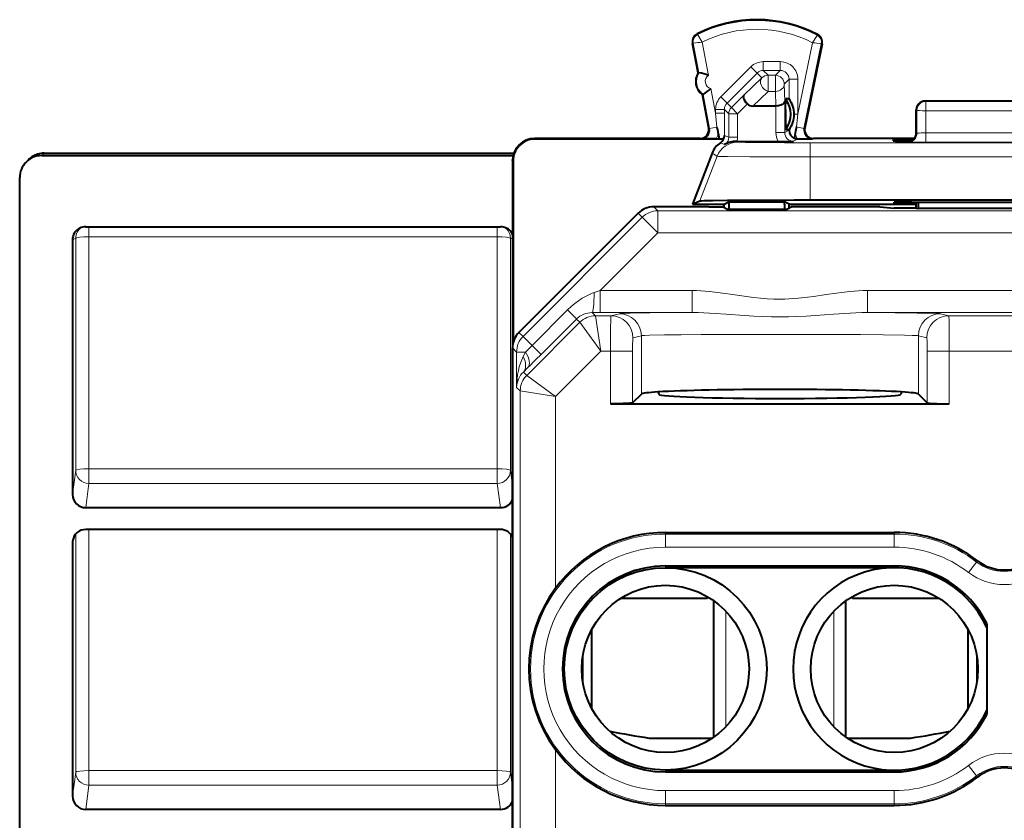
# Model space of a CAD drawing. Extents: x 0 to 420, y 0 to 297.
# Drawn here: x 318 to 341, y 149 to 167 of the extents above; entities that cross this region are included whole.
import ezdxf

# ---------------------------------------------------------------- set-up
doc = ezdxf.new("R2010")
doc.units = 0

msp = doc.modelspace()

# ---------------------------------------------------------------- linework, layer by layer
at = {"color": 7, "lineweight": 18}
for p, q in [((333.600281, 166.399643), (333.59259, 166.414886)), ((336.316864, 166.386017), (336.324707, 166.401184)), ((333.503082, 166.202026), (333.486328, 166.198807)), ((333.631287, 165.531464), (333.503082, 166.202026)), ((333.846497, 165.470795), (333.701935, 166.226913)), ((336.21344, 166.21434), (335.879303, 164.588898)), ((336.411926, 166.186752), (336.01767, 164.26886)), ((336.411926, 166.186752), (336.42865, 166.183304)), ((334.810303, 165.666519), (334.127319, 164.983307)), ((334.810303, 165.666519), (334.951721, 165.525162)), ((335.47937, 165.783691), (335.09317, 165.783691)), ((335.09317, 165.783691), (335.09317, 165.583725)), ((335.203247, 165.473633), (335.09317, 165.583725)), ((335.47937, 165.583725), (335.09317, 165.583725)), ((335.47937, 165.583725), (335.369263, 165.473633)), ((335.47937, 165.783691), (335.47937, 165.583725)), ((334.951721, 165.525162), (334.268707, 164.841949)), ((334.650482, 165.02446), (335.061859, 165.415024)), ((335.061859, 165.415024), (334.951721, 165.525162)), ((335.369263, 165.473633), (335.203247, 165.473633)), ((335.203247, 165.473633), (335.203247, 165.106049)), ((335.369263, 165.473633), (335.369263, 165.106049)), ((335.679321, 165.383759), (335.569244, 165.273666)), ((335.679321, 165.383759), (335.679321, 164.93692)), ((335.879303, 165.383759), (335.679321, 165.383759)), ((335.879303, 165.383759), (335.879303, 164.588898)), ((334.010223, 164.614471), (333.902832, 165.176117)), ((335.579712, 164.883102), (335.569244, 165.273666)), ((333.87323, 164.266144), (333.725189, 165.040359)), ((334.127319, 164.983307), (334.268707, 164.841949)), ((334.368378, 164.742279), (334.650482, 165.02446)), ((334.854187, 164.774658), (335.203247, 165.106049)), ((335.369263, 165.106049), (335.203247, 165.106049)), ((335.378143, 164.774658), (335.369263, 165.106049)), ((334.010223, 164.700531), (334.010223, 164.614471)), ((334.010223, 164.700531), (334.210175, 164.700531)), ((334.309814, 164.600922), (334.210175, 164.700531)), ((334.210175, 164.700531), (334.210175, 164.614471)), ((334.368378, 164.742279), (334.268707, 164.841949)), ((334.368378, 164.742279), (334.509766, 164.600922)), ((334.509766, 164.600922), (334.730957, 164.822174)), ((335.37973, 164.175354), (335.37973, 164.774658)), ((335.579712, 164.175354), (335.579712, 164.883102)), ((338.585327, 164.679703), (338.570251, 164.687241)), ((338.785217, 164.879669), (338.770264, 164.887146)), ((338.785217, 164.879669), (338.785217, 164.669235)), ((342.355286, 164.879669), (338.785217, 164.879669)), ((334.039886, 164.298004), (334.010223, 164.614471)), ((334.010223, 164.614471), (334.210175, 164.614471)), ((334.209991, 164.108459), (334.210175, 164.614471)), ((334.309814, 164.600922), (334.509766, 164.600922)), ((334.309814, 164.070892), (334.309814, 164.600922)), ((334.509766, 164.070892), (334.509766, 164.600922)), ((335.879303, 164.588898), (335.794922, 164.588898)), ((335.850586, 164.303207), (335.879303, 164.588898)), ((338.585327, 164.679703), (338.584381, 164.158508)), ((338.785217, 164.669235), (338.784302, 164.165619)), ((342.355286, 164.669235), (338.785217, 164.669235)), ((333.854218, 164.274689), (333.87323, 164.266144)), ((334.039886, 164.298004), (333.87323, 164.266144)), ((335.679443, 164.22522), (335.679443, 164.237366)), ((335.850586, 164.303207), (336.01767, 164.26886)), ((336.036835, 164.27739), (336.01767, 164.26886)), ((329.895233, 164.037155), (329.906372, 164.026031)), ((333.657745, 164.037155), (333.676758, 164.028625)), ((334.309814, 164.070892), (334.209991, 164.108459)), ((334.309814, 164.070892), (334.509766, 164.070892)), ((335.37973, 164.175354), (335.579712, 164.175354)), ((335.679443, 164.22522), (335.579712, 164.175354)), ((335.882751, 164.026901), (335.779755, 163.975388)), ((336.232758, 164.037155), (336.213593, 164.028625)), ((338.44458, 164.017319), (338.445435, 163.969803)), ((338.570251, 164.162048), (338.584381, 164.158508)), ((338.784302, 164.165619), (342.356201, 164.165619)), ((338.784302, 163.955154), (338.784302, 164.165619)), ((334.214905, 163.900757), (334.119202, 163.942459)), ((334.480469, 163.973663), (334.510529, 163.955048)), ((336.160645, 163.940857), (344.979858, 163.940857)), ((336.160645, 163.62088), (336.160645, 163.940857)), ((338.37027, 163.967789), (338.37027, 163.962082)), ((338.37027, 163.962082), (338.384521, 163.958527)), ((338.386383, 163.968765), (338.370483, 163.967865)), ((338.784302, 163.955154), (342.356201, 163.955154)), ((318.694824, 163.650406), (318.747864, 163.703735)), ((318.747864, 163.703735), (329.423767, 163.703735)), ((334.044128, 163.635071), (333.652771, 162.620728)), ((333.929504, 163.706085), (334.044128, 163.635071)), ((336.160645, 163.62088), (336.160645, 162.642151)), ((336.160645, 163.62088), (344.979858, 163.62088)), ((329.395264, 163.53717), (329.406372, 163.526047)), ((332.695038, 162.394608), (332.602478, 162.487152)), ((338.469421, 162.594376), (338.470032, 162.559479)), ((332.341492, 162.248138), (329.634247, 159.54068)), ((332.341492, 162.248138), (332.248932, 162.340698)), ((332.341492, 162.248138), (332.695038, 161.894623)), ((348.445496, 162.394608), (332.695038, 162.394608)), ((332.695038, 162.394608), (332.695038, 161.894623)), ((319.768616, 162.033813), (319.768616, 161.804932)), ((329.046906, 162.033813), (329.046906, 161.804932)), ((319.468658, 161.771576), (319.395264, 161.73468)), ((319.468658, 161.771576), (319.468658, 156.499161)), ((329.046906, 161.804932), (319.768616, 161.804932)), ((319.768616, 161.804932), (319.768616, 156.532532)), ((329.046906, 161.804932), (329.046906, 156.532532)), ((329.346863, 161.771576), (329.395264, 161.747238)), ((329.346863, 161.771576), (329.346863, 156.499161)), ((332.695038, 161.894623), (331.383301, 160.582809)), ((348.445496, 161.894623), (332.695038, 161.894623)), ((331.248596, 160.537949), (331.383301, 160.582809)), ((331.383301, 160.582809), (333.478607, 160.582809)), ((331.383301, 160.582809), (331.383301, 160.082825)), ((333.478607, 160.582809), (333.478607, 160.082825)), ((337.461914, 160.582809), (343.678589, 160.582809)), ((337.461914, 160.582809), (337.461914, 160.082825)), ((330.644714, 160.141907), (329.838867, 159.33606)), ((330.644714, 160.141907), (330.848907, 159.937668)), ((331.203644, 160.082901), (331.27713, 160.00943)), ((331.203644, 160.082901), (331.383301, 160.082825)), ((331.631104, 160.00943), (331.27713, 160.00943)), ((331.401367, 159.209442), (331.27713, 160.009399)), ((331.383301, 160.082825), (333.478607, 160.082825)), ((331.822479, 160.057251), (331.631104, 160.00943)), ((337.461914, 160.082825), (343.678589, 160.082825)), ((339.309387, 160.00943), (339.118042, 160.057251)), ((341.831116, 160.00943), (339.309387, 160.00943)), ((330.923615, 159.862976), (329.716339, 158.655777)), ((330.849365, 159.937225), (330.043488, 159.131409)), ((330.849365, 159.937225), (330.923615, 159.862976)), ((331.401367, 159.209442), (330.923615, 159.862976)), ((329.634247, 159.54068), (329.541687, 159.63324)), ((329.634247, 159.54068), (329.838867, 159.33606)), ((332.322174, 159.557266), (332.130798, 159.509445)), ((332.322174, 159.557266), (332.322174, 158.230988)), ((338.618347, 159.557266), (338.618347, 158.230988)), ((338.809692, 159.509445), (338.618347, 159.557266)), ((329.838867, 159.33606), (330.043488, 159.131409)), ((329.487793, 159.187164), (329.395264, 159.279724)), ((329.487793, 158.384308), (329.487793, 159.187164)), ((329.487793, 159.187164), (329.689056, 159.187164)), ((329.689056, 159.187164), (329.637329, 159.085266)), ((331.401367, 159.209442), (330.369812, 158.177979)), ((331.620728, 159.209442), (331.401367, 159.209442)), ((331.620728, 158.01239), (331.620728, 159.209442)), ((332.120422, 159.209442), (331.620728, 159.209442)), ((332.120422, 158.029236), (332.120422, 159.209442)), ((338.820099, 158.029236), (338.820099, 159.209442)), ((338.820099, 159.209442), (339.319794, 159.209442)), ((339.319794, 158.01239), (339.319794, 159.209442)), ((341.82074, 159.209442), (339.319794, 159.209442)), ((329.743835, 158.833633), (329.640381, 158.73172)), ((329.640381, 158.73172), (329.716309, 158.655792)), ((330.369812, 158.177979), (329.716339, 158.655777)), ((329.487793, 158.384308), (329.569855, 158.302246)), ((329.569855, 158.302246), (329.569855, 133.164856)), ((330.369812, 158.177979), (329.569885, 158.302246)), ((330.369812, 158.177979), (330.369812, 153.819595)), ((319.395264, 155.95018), (319.468658, 156.499161)), ((319.768616, 156.532532), (329.046906, 156.532532)), ((319.768616, 156.532532), (319.768616, 156.201141)), ((329.046906, 156.532532), (329.046906, 156.201141)), ((329.395264, 156.137131), (329.346863, 156.499161)), ((319.695221, 155.652161), (319.768616, 156.201141)), ((319.768616, 156.201141), (329.046906, 156.201141)), ((329.1203, 155.652161), (329.046906, 156.201141)), ((319.768616, 155.155365), (319.768616, 149.67688)), ((329.046906, 155.155365), (329.046906, 149.67688)), ((332.87027, 155.052155), (332.87027, 155.087158)), ((338.070251, 155.052155), (338.070251, 155.087158)), ((319.414276, 154.961777), (319.395264, 154.857346)), ((319.468658, 155.052673), (319.468658, 149.643509)), ((329.346863, 155.052673), (329.346863, 149.643509)), ((332.87027, 155.052155), (338.070251, 155.052155)), ((332.87027, 154.752197), (332.87027, 155.052155)), ((338.070251, 154.752197), (338.070251, 155.052155)), ((332.87027, 154.752197), (338.070251, 154.752197)), ((339.756256, 154.178696), (339.939148, 154.416443)), ((339.939148, 154.416443), (339.96051, 154.444183)), ((332.87027, 154.327301), (332.87027, 154.287155)), ((338.070251, 154.327301), (338.070251, 154.287155)), ((331.853882, 153.592453), (333.820251, 153.592453)), ((337.12027, 153.592453), (339.086639, 153.592453)), ((334.240753, 150.671188), (334.240753, 153.303101)), ((336.699768, 150.671204), (336.699768, 153.303101)), ((330.369812, 150.154709), (330.369812, 142.219589)), ((339.756256, 149.795609), (339.939148, 149.557861)), ((319.468658, 149.643509), (319.395264, 149.094543)), ((319.768616, 149.34549), (319.768616, 149.67688)), ((329.046906, 149.67688), (319.768616, 149.67688)), ((329.046906, 149.34549), (329.046906, 149.67688)), ((329.346863, 149.643509), (329.395264, 149.281479)), ((332.87027, 149.647003), (332.87027, 149.687149)), ((338.070251, 149.647003), (338.070251, 149.687149)), ((339.939148, 149.557861), (339.96051, 149.530121)), ((319.768616, 149.34549), (319.695221, 148.796509)), ((329.046906, 149.34549), (319.768616, 149.34549)), ((329.046906, 149.34549), (329.1203, 148.796509)), ((338.070251, 149.222107), (332.87027, 149.222107)), ((332.87027, 149.222107), (332.87027, 148.92215)), ((338.070251, 149.222107), (338.070251, 148.92215)), ((332.87027, 148.92215), (332.87027, 148.887146)), ((338.070251, 148.92215), (332.87027, 148.92215)), ((338.070251, 148.92215), (338.070251, 148.887146))]:
    msp.add_line(p, q, dxfattribs=at)
at = {"color": 7, "lineweight": 40}
for p, q in [((333.614532, 165.528259), (333.486328, 166.198807)), ((336.42865, 166.183304), (336.036835, 164.27739)), ((333.614532, 165.528259), (333.631287, 165.531464)), ((333.708435, 165.037155), (333.725189, 165.040359)), ((333.854218, 164.274689), (333.708435, 165.037155)), ((335.59549, 164.698273), (335.604218, 164.93692)), ((335.679321, 164.93692), (335.604218, 164.93692)), ((335.378143, 164.774658), (334.854187, 164.774658)), ((335.59549, 164.698273), (335.59549, 164.476028)), ((338.570251, 164.162048), (338.570251, 164.687149)), ((342.37027, 164.887146), (338.770264, 164.887146)), ((335.59549, 164.476028), (335.604218, 164.237381)), ((335.794922, 164.588455), (335.794922, 164.587433)), ((335.679443, 164.237366), (335.604218, 164.237366)), ((333.657745, 164.037155), (329.895233, 164.037155)), ((334.19046, 164.026031), (329.906372, 164.026031)), ((334.022186, 164.026901), (333.676758, 164.028625)), ((334.022186, 164.026901), (334.088013, 164.026901)), ((334.07074, 164.159515), (334.088013, 164.026901)), ((334.088013, 164.026901), (334.19043, 164.026031)), ((335.818726, 164.164749), (335.801819, 164.044006)), ((335.868195, 164.027435), (335.882751, 164.026901)), ((335.882751, 164.026901), (336.213593, 164.028625)), ((338.521698, 164.037155), (336.232758, 164.037155)), ((338.045197, 164.013824), (338.045746, 163.982498)), ((338.44458, 164.017319), (338.502014, 164.017319)), ((334.497772, 163.973663), (334.48053, 163.973663)), ((334.497772, 163.973663), (335.434326, 163.973663)), ((335.434326, 163.973663), (335.779755, 163.975388)), ((318.694824, 163.650406), (329.408142, 163.650406)), ((318.747864, 163.703751), (329.423798, 163.703751)), ((333.929504, 163.706085), (333.483185, 162.549652)), ((318.341064, 163.503769), (318.393341, 163.556335)), ((329.395264, 163.53717), (329.395416, 163.555923)), ((329.395264, 163.53717), (329.395264, 119.637131)), ((329.406372, 163.526047), (329.406372, 159.384613)), ((318.195251, 119.836174), (318.195251, 163.151337)), ((333.857758, 162.487152), (332.602478, 162.487152)), ((333.483185, 162.549652), (333.652771, 162.620728)), ((333.483185, 162.549652), (334.195251, 162.549652)), ((333.857758, 162.487152), (334.163086, 162.484482)), ((334.265991, 162.433044), (334.163086, 162.484482)), ((334.195251, 162.549652), (334.207764, 162.549652)), ((334.207764, 162.549652), (334.3125, 162.60202)), ((334.207764, 162.462158), (334.207764, 162.549652)), ((334.3125, 162.60202), (335.578033, 162.60202)), ((334.3125, 162.60202), (334.3125, 162.549652)), ((334.3125, 162.549652), (334.3125, 162.433044)), ((335.578033, 162.549652), (335.578033, 162.60202)), ((335.68277, 162.549652), (335.578033, 162.60202)), ((335.578033, 162.549652), (335.578033, 162.433044)), ((335.624542, 162.433044), (335.727417, 162.484482)), ((335.68277, 162.462158), (335.68277, 162.549652)), ((335.68277, 162.549652), (338.570251, 162.549652)), ((336.032745, 162.487152), (335.727417, 162.484482)), ((337.742188, 162.487152), (336.032745, 162.487152)), ((336.160645, 162.642151), (344.979858, 162.642151)), ((337.742188, 162.487152), (338.070251, 162.454422)), ((338.070526, 162.562958), (338.070038, 162.590881)), ((338.570251, 162.454422), (338.070251, 162.454422)), ((338.469421, 162.594376), (342.671082, 162.594376)), ((338.470032, 162.559479), (338.570251, 162.559479)), ((338.570251, 162.454422), (338.570251, 162.594376)), ((338.570251, 162.454422), (338.610626, 162.444336)), ((338.611145, 162.594376), (338.610626, 162.444336)), ((342.529877, 162.444336), (338.610626, 162.444336)), ((332.248932, 162.340698), (329.541687, 159.63324)), ((334.265991, 162.433044), (335.624542, 162.433044)), ((319.694763, 162.033844), (329.120758, 162.033844)), ((319.395264, 161.73468), (319.395264, 155.95018)), ((329.395264, 123.894585), (329.395264, 159.279724)), ((332.322174, 158.230988), (332.120422, 158.029236)), ((332.70697, 158.279953), (332.720367, 158.226318)), ((338.233551, 158.279953), (338.220154, 158.226318)), ((338.820099, 158.029236), (338.618347, 158.230988)), ((331.620728, 158.01239), (339.319794, 158.01239)), ((319.695221, 155.652161), (329.1203, 155.652161)), ((329.1203, 155.155365), (319.695221, 155.155365)), ((332.87027, 155.087158), (338.070251, 155.087158)), ((319.395264, 154.857346), (319.395264, 149.094543)), ((332.87027, 154.327301), (338.070251, 154.327301)), ((338.070251, 154.287155), (332.87027, 154.287155)), ((333.820251, 153.587158), (331.845581, 153.587158)), ((333.820251, 153.632599), (333.820251, 153.592453)), ((333.820251, 153.592453), (333.820251, 153.587158)), ((333.970245, 150.437958), (333.970245, 153.536346)), ((336.970245, 150.437958), (336.970245, 153.536346)), ((337.12027, 153.632599), (337.12027, 153.592453)), ((337.12027, 153.587158), (337.12027, 153.592453)), ((339.094971, 153.587158), (337.12027, 153.587158)), ((331.194702, 151.091309), (331.194702, 152.882996)), ((339.738647, 152.896255), (339.738647, 151.078049)), ((340.170258, 153.01976), (340.170258, 150.954544)), ((330.991211, 151.705872), (330.991211, 152.268433)), ((339.94574, 152.291519), (339.94574, 151.682785)), ((332.50177, 150.415573), (333.938019, 150.415573)), ((332.50177, 150.415573), (333.938049, 150.415573)), ((337.002472, 150.415573), (338.438721, 150.415573)), ((337.002502, 150.415573), (338.438721, 150.415573)), ((332.87027, 149.687149), (338.070251, 149.687149)), ((332.87027, 149.647003), (338.070251, 149.647003)), ((329.1203, 148.796509), (319.695221, 148.796509)), ((332.87027, 148.887146), (338.070251, 148.887146))]:
    msp.add_line(p, q, dxfattribs=at)
at = {"color": 7, "lineweight": 18}
for points in [[(333.701935, 166.226913), (333.604187, 166.38974), (333.600372, 166.397919), (333.600128, 166.398972), (333.600159, 166.399323), (333.600281, 166.399643)], [(336.21344, 166.21434), (336.311707, 166.3741), (336.316772, 166.384308), (336.317017, 166.38533), (336.316986, 166.385696), (336.316864, 166.386017)], [(334.510529, 163.955048), (334.511169, 163.954803), (334.513824, 163.954315), (334.533051, 163.952866), (334.56897, 163.951447), (334.689362, 163.94873), (335.056702, 163.94455), (335.572144, 163.941803), (336.160645, 163.940857)], [(334.044128, 163.635071), (334.045013, 163.634827), (334.048706, 163.634308), (334.075256, 163.632812), (334.124176, 163.631348), (334.282318, 163.628647), (334.789551, 163.624313), (335.447784, 163.621719), (336.160645, 163.62088)], [(331.248596, 160.537949), (331.20459, 160.522186), (331.161163, 160.504517), (331.112885, 160.482483), (331.065399, 160.458435), (330.977997, 160.408173), (330.893402, 160.352112), (330.811676, 160.290894), (330.726166, 160.218887), (330.644714, 160.141907)], [(337.461914, 160.582809), (337.35968, 160.581299), (337.259155, 160.577103), (337.160248, 160.570633), (337.062897, 160.562271), (336.872711, 160.541214), (336.754242, 160.525665), (336.523285, 160.492233), (336.238342, 160.450287), (336.09903, 160.431656), (335.892731, 160.408737), (335.788635, 160.399994), (335.684998, 160.393539), (335.58548, 160.389618), (335.486084, 160.388031), (335.333771, 160.390259), (335.181, 160.397949), (335.027374, 160.41069), (334.872345, 160.427826), (334.767944, 160.441254), (334.556, 160.471497), (334.337952, 160.504013), (334.226471, 160.520081), (334.055786, 160.542694), (333.869354, 160.563049), (333.773987, 160.571106), (333.677094, 160.577332), (333.578644, 160.58136), (333.478607, 160.582809)], [(331.620728, 159.209442), (331.621338, 159.478378), (331.62326, 159.730133), (331.626587, 159.926956), (331.629517, 159.998947), (331.630585, 160.008011), (331.63092, 160.009186), (331.631104, 160.00943)], [(331.822479, 160.057251), (331.84021, 160.059448), (331.928284, 160.063828), (332.069824, 160.067703), (332.516724, 160.074844), (333.478607, 160.082825)], [(337.461914, 160.082825), (337.330231, 160.081482), (337.198853, 160.077393), (337.067993, 160.071213), (336.942871, 160.063858), (336.692261, 160.046616), (336.277252, 160.017242), (336.067566, 160.004776), (335.858032, 159.9953), (335.664673, 159.989868), (335.471588, 159.988007), (335.277802, 159.989838), (335.08374, 159.995255), (334.874817, 160.004669), (334.665741, 160.01709), (334.253021, 160.04628), (334.000183, 160.063721), (333.873901, 160.071152), (333.742859, 160.077362), (333.610992, 160.081482), (333.478607, 160.082825)], [(337.461914, 160.082825), (338.090027, 160.078308), (338.587952, 160.072693), (338.922821, 160.066467), (339.030548, 160.063156), (339.096588, 160.059753), (339.118042, 160.057251)], [(339.309387, 160.00943), (339.309601, 160.00914), (339.309998, 160.00766), (339.311218, 159.996216), (339.314453, 159.906357), (339.317474, 159.709869), (339.319794, 159.209442)], [(332.322174, 159.557266), (332.335205, 159.55925), (332.397583, 159.563171), (332.506134, 159.566925), (332.845032, 159.573761), (333.227295, 159.578522), (333.677734, 159.582336), (334.401581, 159.586121), (335.174255, 159.58786), (335.960022, 159.587616), (336.725952, 159.585358), (337.305603, 159.582031), (337.817047, 159.577393), (338.305908, 159.570023), (338.47406, 159.565735), (338.565887, 159.562042), (338.595398, 159.56015), (338.618347, 159.557266)], [(332.120422, 159.209442), (332.121704, 159.353577), (332.125275, 159.46228), (332.128876, 159.503754), (332.130157, 159.508698), (332.130585, 159.509323), (332.130798, 159.509445)], [(338.809692, 159.509445), (338.809845, 159.509369), (338.81012, 159.509094), (338.810425, 159.508575), (338.810974, 159.506897), (338.813446, 159.488708), (338.815674, 159.454056), (338.81897, 159.344299), (338.820099, 159.209442)]]:
    msp.add_lwpolyline(points, dxfattribs=at)
at = {"color": 7, "lineweight": 40}
for points in [[(334.650482, 165.02446), (334.641876, 165.008804), (334.639282, 164.98822), (334.642609, 164.963898), (334.65448, 164.929993), (334.67392, 164.893951), (334.699463, 164.85788), (334.730957, 164.822174)], [(335.579712, 164.883102), (335.575134, 164.861801), (335.562897, 164.841293), (335.54364, 164.82251), (335.520844, 164.807587), (335.493622, 164.795059), (335.462982, 164.785309), (335.438446, 164.779999), (335.412964, 164.776489), (335.378143, 164.774643)], [(333.652771, 162.620728), (333.654053, 162.621094), (333.658875, 162.621857), (333.691315, 162.624115), (333.750427, 162.626328), (333.94574, 162.630539), (334.278839, 162.634735), (334.714294, 162.638153), (335.792328, 162.641922), (336.160645, 162.642151)], [(332.120422, 158.029236), (332.118866, 158.028351), (332.111816, 158.026566), (332.099579, 158.024826), (332.06012, 158.021515), (331.907257, 158.015533), (331.620728, 158.01239)], [(338.820099, 158.029236), (338.821655, 158.028351), (338.828705, 158.026566), (338.840942, 158.024826), (338.880402, 158.021515), (339.033264, 158.015533), (339.319794, 158.01239)]]:
    msp.add_lwpolyline(points, dxfattribs=at)
for centre, radius in [((332.87027, 151.987152), 2.3), ((332.87027, 151.987152), 1.9), ((338.070251, 151.987152), 1.9)]:
    msp.add_circle(centre, radius, dxfattribs=at)
for centre, radius, start, end in [((334.945251, 163.737152), 3, 62.624413, 116.800989), ((333.68277, 166.236374), 0.2, 116.800989, 190.824178), ((336.232758, 166.223587), 0.2, 348.383145, 62.624413), ((333.919312, 165.332001), 0.3625, 147.221353, 234.426999), ((333.433411, 164.404266), 1.144168, 68.827878, 80.023698), ((333.125427, 166.015045), 1.144176, 301.624702, 312.820444), ((335.11673, 164.587158), 0.600001, 324.341003, 35.659031), ((335.212036, 164.589706), 0.582736, 359.919586, 36.575878), ((334.847717, 164.943817), 0.168924, 226.177893, 272.19522), ((335.107819, 164.587143), 0.500188, 347.163354, 12.83579), ((338.770264, 164.687149), 0.2, 90.000003, 179.999995), ((335.21106, 164.584747), 0.583707, 323.50089, 0.236526), ((333.657776, 164.237137), 0.199976, 269.992655, 10.822506), ((333.222748, 164.042511), 0.856073, 7.855983, 17.363531), ((336.694855, 164.035187), 0.88571, 162.388075, 171.588299), ((336.232727, 164.237137), 0.199976, 168.384749, 270.007531), ((329.895233, 163.537186), 0.499969, 89.998923, 177.872183), ((329.906372, 163.526047), 0.499972, 89.999005, 180.000992), ((334.008423, 164.109116), 0.200122, 303.614596, 335.467272), ((334.010223, 164.112335), 0.1998, 334.413503, 358.889184), ((335.881897, 164.230225), 0.202623, 181.416235, 246.730281), ((335.882751, 164.226868), 0.199969, 246.131232, 265.832913), ((338.334503, 149.99614), 14.021198, 89.550187, 91.18155), ((338.370239, 164.162109), 0.200034, 270.009457, 359.979307), ((338.370575, 164.167587), 0.199623, 274.531719, 348.787421), ((334.395905, 163.526077), 0.49994, 123.605278, 158.8961), ((334.480957, 163.451996), 0.521693, 90.051919, 120.660373), ((338.328827, 173.534317), 9.556744, 268.303904, 270.671904), ((318.694702, 163.150589), 0.49981, 89.98693, 135.038331), ((318.748199, 163.20285), 0.500912, 90.038545, 123.704466), ((318.694061, 163.151367), 0.498809, 135.048672, 180.001812), ((332.602478, 161.987167), 0.499982, 89.999415, 135.001681), ((338.359375, 148.57196), 14.02243, 89.550269, 91.181489), ((338.360016, 176.619324), 14.059877, 268.820977, 270.448338), ((319.694275, 161.734711), 0.299007, 116.682471, 180.007016), ((319.694702, 161.733902), 0.299931, 89.992728, 116.690422), ((329.120789, 161.733902), 0.299931, 63.309583, 90.00727), ((329.121246, 161.734695), 0.299024, 23.594429, 63.316441), ((329.895233, 159.279724), 0.499982, 135.002678, 180.000582), ((319.694092, 155.951279), 0.298974, 180.210597, 270.216118), ((329.12085, 155.952225), 0.300014, 269.892825, 336.177227), ((319.694336, 154.85585), 0.299414, 89.834213, 169.503097), ((329.12085, 154.855301), 0.300014, 23.822137, 90.107182), ((332.87027, 151.987152), 3.1, 90.000003, 143.764185), ((338.070251, 151.987152), 3.1, 52.428129, 90.000003), ((319.691589, 154.8573), 0.296321, 169.680204, 179.990962), ((340.570251, 155.236771), 1, 232.428131, 307.571871), ((332.87027, 151.987152), 2.340145, 90.000057, 269.999943), ((338.070251, 151.987152), 2.3, 24.070606, 335.92938), ((338.070251, 151.987152), 2.340152, 26.184336, 89.999907), ((332.843994, 151.987152), 3.077902, 143.475186, 216.524814), ((338.070251, 151.987152), 2.340152, 270.000079, 333.815654), ((337.674561, 182.974258), 32.967076, 259.388308, 260.972536), ((337.674561, 182.974258), 32.967076, 259.388308, 260.972536), ((333.26593, 182.974258), 32.967076, 279.027465, 280.611694), ((332.87027, 151.987152), 3.1, 216.235815, 269.999997), ((340.570251, 148.737534), 1, 52.428129, 127.571869), ((338.070251, 151.987152), 3.1, 269.999997, 307.571871), ((319.694092, 149.095642), 0.298974, 180.210638, 270.216152), ((329.12085, 149.096588), 0.300014, 269.892818, 336.177589)]:
    msp.add_arc(centre, radius, start, end, dxfattribs=at)
at = {"color": 7, "lineweight": 18}
for centre, radius, start, end in [((334.945251, 163.737152), 2.98292, 62.624413, 116.800989), ((334.945251, 163.737152), 2.782951, 62.889909, 116.536537), ((333.68277, 166.236374), 0.18292, 116.800989, 190.824178), ((336.232758, 166.223587), 0.18292, 348.383145, 62.624413), ((333.987915, 162.890793), 3.347682, 94.899693, 98.324241), ((335.905701, 163.062439), 3.166165, 80.799171, 84.423481), ((335.09314, 165.383759), 0.399938, 89.997516, 135.007008), ((335.093079, 165.38382), 0.199907, 89.975106, 135.003566), ((335.47937, 165.383774), 0.399909, 359.996078, 90.00395), ((335.479462, 165.38385), 0.199864, 359.970707, 90.02929), ((333.936096, 165.335205), 0.362533, 147.226572, 234.423489), ((333.936066, 165.33519), 0.1625, 123.444645, 258.209971), ((334.410156, 164.700562), 0.399938, 135.010464, 180.002522), ((334.410095, 164.700623), 0.199907, 135.013907, 180.024898), ((333.67688, 164.228561), 0.19993, 269.966454, 10.833004), ((336.21347, 164.228561), 0.199929, 168.373821, 270.03423), ((333.676849, 164.228577), 0.399912, 329.714422, 350.054818), ((334.109894, 164.070862), 0.199914, 301.691303, 0.006165), ((334.109833, 164.070892), 0.399943, 345.930333, 0.000076), ((335.779663, 164.175354), 0.399935, 179.999568, 210.28519), ((335.779663, 164.175339), 0.199944, 179.996699, 270.025986), ((336.213501, 164.228577), 0.399911, 189.183553, 210.2856), ((338.735474, 162.280487), 1.885038, 88.516205, 94.591078), ((338.679474, 178.946808), 14.991662, 268.874471, 270.400588), ((331.201752, 159.583389), 0.499445, 89.783356, 134.883054), ((331.277161, 159.509354), 0.500041, 90.003773, 134.994044), ((329.983582, 158.373474), 0.495996, 133.769788, 178.749029), ((330.069916, 158.302216), 0.500041, 135.001585, 179.996221), ((332.87027, 151.987152), 3.064998, 90.000003, 269.999997), ((338.070251, 151.987152), 3.064998, 52.428129, 90.000003), ((332.87027, 151.987152), 2.765044, 89.999996, 269.999997), ((338.070251, 151.987152), 2.765044, 52.428129, 89.999989), ((340.570251, 155.236771), 1.035002, 232.428131, 307.571871), ((340.570251, 155.236771), 1.334956, 232.428131, 307.571871), ((340.570251, 148.737534), 1.334956, 52.428129, 127.571869), ((338.070251, 151.987152), 2.765044, 269.999997, 307.571857), ((340.570251, 148.737534), 1.035002, 52.428129, 127.571869), ((338.070251, 151.987152), 3.064998, 269.999997, 307.571871)]:
    msp.add_arc(centre, radius, start, end, dxfattribs=at)
for centre, major_axis, ratio, start_param, end_param in [((335.203247, 165.273666), (-0.137695, 0.145042), 0.72666, 0.03592875, 2.224083486), ((335.203247, 165.273666), (-0.141418, -0.141418), 0.999695, 3.927141733, 4.712539896), ((335.369263, 165.273666), (-0.141418, 0.141418), 0.999695, 3.927144487, 5.497636228), ((335.369263, 165.273666), (-0.199921, -0.005363), 0.837997, 1.54832883, 3.109604068), ((334.509766, 164.600922), (0.141418, 0.141418), 0.999695, 1.570947242, 2.35604082), ((338.785217, 164.679703), (0.089417, 0.178894), 0.999239, 0.46383034, 2.034017586), ((338.785217, 164.679703), (0.200012, -0.000366), 0.052336, 3.176547162, 4.712484761), ((338.37027, 164.167786), (-0.200012, 0), 0.999962, 1.570796327, 2.945243113), ((338.384521, 164.158508), (-0.048492, -0.194031), 0.999353, 0.245041543, 1.815533118), ((334.510529, 163.455063), (-0.263306, -0.425049), 0.999863, 3.696287074, 4.898667643), ((318.747864, 163.203751), (0.354523, -0.352585), 0.999924, 2.353429091, 2.94213565), ((332.695038, 161.894623), (0.353546, 0.353554), 0.999924, 0.78543624, 1.570834403), ((319.768616, 161.770981), (-0.134735, 0.268036), 0.999811, 0.138273601, 1.103093665), ((329.046906, 161.770981), (-0.134735, -0.268036), 0.999811, 2.038498989, 3.00335152), ((319.768616, 161.770981), (-0.299988, 0), 0.113203, 4.71238898, 6.265732015), ((329.046906, 161.770981), (0.299988, 0), 0.113203, 0.017453293, 1.570796327), ((331.203644, 160.582886), (-0.000397, -0.5), 0.09031, 0.008762454, 1.480878689), ((331.27713, 159.509445), (-0.353546, -0.353554), 0.999924, 3.927028893, 4.712350904), ((331.631104, 159.509445), (0.121216, -0.485085), 0.999353, 1.326059501, 2.896551277), ((331.822479, 159.557266), (0.121216, -0.485085), 0.999353, 1.326059501, 2.896551277), ((339.118042, 159.557266), (-0.121216, -0.485085), 0.999353, 3.386634031, 4.957125806), ((339.309387, 159.509445), (-0.121216, -0.485085), 0.999353, 3.386634031, 4.957125806), ((329.987793, 159.187164), (0.353546, 0.353554), 0.999924, 1.570834403, 2.356156414), ((329.834961, 159.340012), (0.318817, 0.318794), 0.012341, 4.224775127, 4.712353411), ((329.39032, 159.187164), (0.351227, -0.355873), 0.468484, 0.013968235, 1.137714456), ((330.035645, 159.139313), (0.637634, 0.637596), 0.012341, 4.224775016, 4.712353411), ((329.987732, 158.384338), (-0.005859, -0.991257), 0.504331, 3.929972954, 4.715405989), ((329.286865, 159.085266), (0.350464, -0.356613), 0.573947, 0.015070583, 1.057222688), ((330.069824, 158.302246), (0.353546, 0.353554), 0.999924, 1.570758251, 2.356156414), ((319.768616, 156.498566), (-0.297363, 0.039757), 0.991294, 0.132080497, 1.702572237), ((319.768616, 156.498566), (-0.299988, 0), 0.113203, 4.71238898, 6.265732015), ((329.046906, 156.498566), (0.297363, 0.039757), 0.991294, 4.58061307, 6.15110481), ((329.046906, 156.498566), (-0.299988, 0), 0.113203, 3.159045946, 4.71238898), ((319.768616, 149.642914), (-0.297363, 0.039757), 0.991294, 0.132080497, 1.702572237), ((319.768616, 149.642914), (-0.299988, 0), 0.113203, 4.71238898, 6.265732015), ((329.046906, 149.642914), (-0.297363, -0.039757), 0.991294, 1.439020417, 3.009512157), ((329.046906, 149.642914), (0.299988, 0), 0.113203, 0.017453293, 1.570796327)]:
    msp.add_ellipse(centre, major_axis=major_axis, ratio=ratio, start_param=start_param, end_param=end_param, dxfattribs=at)
at = {"color": 7, "lineweight": 40}
for centre, major_axis, ratio, start_param, end_param in [((338.37027, 164.167786), (-0.200012, 0), 0.999962, 2.945243113, 3.141592654), ((318.747864, 163.203751), (0.354523, -0.352585), 0.999924, 2.94213565, 3.141587195), ((335.463348, 158.227234), (3.143097, 0.000076), 0.034955, 2.64031304, 3.106655361), ((335.470642, 158.227127), (3.150482, -0.000015), 0.034923, 1.570919414, 2.640860349), ((335.470245, 158.227142), (-2.75, 0), 0.034921, 0.008726646, 3.132866007), ((335.469818, 158.227127), (3.150482, 0.000015), 0.034923, 0.500722706, 1.570661199), ((335.465973, 158.227112), (3.154297, 0.000046), 0.034899, 0.034879445, 0.500367082)]:
    msp.add_ellipse(centre, major_axis=major_axis, ratio=ratio, start_param=start_param, end_param=end_param, dxfattribs=at)

doc.saveas('drawing.dxf')
